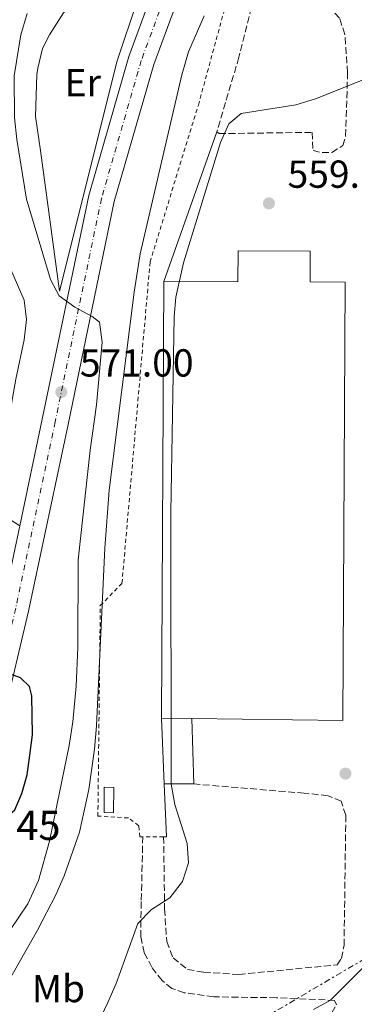
# Model space of a CAD drawing. Units: metres. Extents: x 618036 to 621497, y 4708614 to 4710986.
# Drawn here: x 618568 to 618653, y 4709102 to 4709355 of the extents above; entities that cross this region are included whole.
import ezdxf
from ezdxf.enums import TextEntityAlignment as Align

# ---------------------------------------------------------------- set-up
doc = ezdxf.new("R2010")
doc.units = ezdxf.units.M
doc.header["$MEASUREMENT"] = 0
for name, pattern in [('DGN Style 2', [1.7399219301090239, 1.043953158065414, -0.6959687720436097]), ('DGN Style 3', [2.435890702152634, 1.739921930109024, -0.6959687720436097]), ('DGN Style 4', [2.7856150101045474, 1.391937544087219, -0.6959687720436097, 0.001739921930109024, -0.6959687720436097]), ('DGN Style 7', [3.4798438602180486, 1.565929737098122, -0.6959687720436097, 0.5219765790327072, -0.6959687720436097])]:
    doc.linetypes.add(name, pattern=pattern)
for name, color, linetype, lineweight in [('Camino', 7, 'DGN Style 3', 0), ('Carretera', 9, 'Continuous', 0), ('Caseta-cabaña', 1, 'Continuous', 0), ('Cota de punto acotado terreno', 7, 'Continuous', 0), ('Curva de nivel directora', 30, 'Continuous', 30), ('Curva de nivel intermedia', 30, 'Continuous', 0), ('Eje de carretera', 7, 'DGN Style 4', 0), ('Etiqueta de uso rústico', 92, 'Continuous', 0), ('Línea  de muro-pared o tapia', 1, 'Continuous', 13), ('Línea blanca (vial)', 7, 'Continuous', 13), ('Línea de cambio de uso (parcela vista)', 92, 'Continuous', 0), ('Línea eléctrica', 6, 'DGN Style 7', 0), ('Margen derecho', 7, 'Continuous', 0), ('Nave industrial', 1, 'Continuous', 13), ('Punto acotado terreno (símbolo)', 7, 'Continuous', 0), ('Tela metálica o alambrada', 7, 'DGN Style 2', 0), ('Texto de Punto Kilométrico carretera', 7, 'Continuous', 0)]:
    doc.layers.add(name, color=color, linetype=linetype, lineweight=lineweight)
doc.styles.add('Style-Arial', font='arial.ttf')

# ---------------------------------------------------------------- blocks, each defined once
blk = doc.blocks.new('5PATER')
at = {"layer": 'Punto acotado terreno (símbolo)', "linetype": 'Continuous', "lineweight": 0}
h = blk.add_hatch(color=51, dxfattribs=at)
edge = h.paths.add_edge_path()
edge.add_ellipse((0, 0), major_axis=(-0.1095731443231308, -0.1110710700762829), ratio=0.9994222409660317, start_angle=0, end_angle=360)

msp = doc.modelspace()

# ---------------------------------------------------------------- linework, layer by layer
at = {"layer": 'Camino', "color": 7, "linetype": 'DGN Style 3', "lineweight": 0}
for points in [[(618633.4800000002, 4709368.9, 563.8600000000008), (618631.8900000011, 4709368.740000002, 564.0399999999937), (618628.7500000006, 4709365.359999999, 564.0399999999937), (618623.7899999986, 4709345.460000002, 562.9600000000064), (618618.0899999988, 4709326.270000001, 562.0500000000029), (618618.6799999989, 4709325.84, 559.5200000000042), (618642.5700000008, 4709326.15, 559.3399999999965), (618642.7800000008, 4709321.51, 558.7899999999937), (618645.100000001, 4709320.960000002, 558.7899999999937), (618647.5599999975, 4709321, 558.7899999999937), (618650.4400000008, 4709322.770000001, 558.9700000000012), (618651.1299999993, 4709325.24, 559.1600000000036), (618651.6499999978, 4709341.470000003, 560.9700000000012), (618650.9400000015, 4709351.310000001, 561.3300000000019), (618649.579999998, 4709355.490000002, 561.5099999999948), (618642.3899999997, 4709362.930000001, 562.779999999999), (618633.4800000002, 4709368.9, 563.8600000000008)], [(618604.4699999976, 4709145.330000001, 561.1499999999943), (618604.7100000012, 4709126.800000001, 559.6999999999972), (618605.2499999999, 4709118.400000001, 558.9700000000012), (618606.8999999972, 4709114.220000002, 558.7899999999937), (618610.5599999984, 4709111.230000001, 558.0700000000071), (618614.7699999996, 4709110.560000001, 557.529999999999), (618623.7600000016, 4709109.95, 556.4400000000024), (618648.9299999998, 4709112.449999999, 554.8099999999978), (618650.0599999987, 4709114.050000002, 554.8099999999978), (618650.7399999981, 4709117.390000001, 554.8099999999978), (618651.1900000018, 4709150.86, 555.7200000000013), (618649.9800000003, 4709154.460000002, 555.8999999999943), (618646.6299999976, 4709155.869999999, 556.2599999999948), (618640.539999999, 4709156.510000001, 556.2599999999948), (618612.1700000024, 4709158.890000002, 556.9799999999962)], [(618591.5100000004, 4709071.740000002, 554.9900000000054), (618597.5799999988, 4709072.540000002, 554.4499999999972), (618606.2499999991, 4709074.390000001, 553.7200000000012), (618614.6199999999, 4709077.100000001, 553.5399999999937), (618622.6799999998, 4709080.970000001, 553.9100000000036), (618635.1700000024, 4709089.240000002, 553.9100000000036), (618647.629999999, 4709100.12, 554.6300000000047), (618648.7699999989, 4709102.16, 554.6300000000047), (618648.3199999996, 4709103.310000001, 554.6300000000047), (618633.390000001, 4709103.990000002, 556.0800000000017), (618617.3099999987, 4709104.220000002, 557.7100000000064), (618609.7699999994, 4709105.280000002, 558.25), (618606.5700000009, 4709106.4, 558.429999999993), (618604.0799999987, 4709108.400000001, 558.6100000000007), (618601.4299999999, 4709111.840000001, 559.1600000000036), (618599.4999999988, 4709115.58, 559.5200000000042), (618598.579999998, 4709119.619999999, 559.8800000000047), (618598.739999999, 4709129.040000001, 560.2400000000054), (618599.120000001, 4709145.270000001, 561.5099999999948)]]:
    msp.add_polyline3d(points, dxfattribs=at)
at = {"layer": 'Carretera', "color": 9, "linetype": 'Continuous', "lineweight": 0}
for points in [[(618564.2999999997, 4709209.720000002, 573.6600000000036), (618567.5599999985, 4709225.180000001, 572.8399999999965), (618573.3299999975, 4709252.540000001, 571.3899999999994), (618585.25, 4709309.989999999, 568.4900000000052), (618595.5100000018, 4709345.66, 566.5), (618601.2899999997, 4709361.28, 565.9600000000064)], [(618607.5399999992, 4709358.680000001, 565.9600000000064), (618601.9400000023, 4709343.550000001, 566.5), (618591.8199999993, 4709308.369999998, 568.4900000000052), (618579.9499999982, 4709251.15, 571.3899999999994), (618569.8400000007, 4709203.230000001, 573.9199999999983), (618563.3799999988, 4709176.060000001, 575.5500000000029), (618559.8799999985, 4709166.600000001, 576.179999999993), (618557.3500000006, 4709161.119999999, 576.5800000000017), (618555.3700000001, 4709156.84, 576.820000000007), (618551.2500000007, 4709150.41, 577), (618541.2600000016, 4709139.130000002, 577.3600000000006), (618530.3899999997, 4709128.56, 577.7200000000012), (618522.3599999987, 4709122.23, 578.0899999999965), (618511.7199999993, 4709115.720000001, 578.4499999999971), (618500.1900000024, 4709111.810000001, 578.9900000000052), (618488.050000001, 4709109.189999999, 579.529999999999), (618480.239999999, 4709108.220000002, 580.2599999999948), (618471.1200000016, 4709108.540000001, 580.2599999999948), (618463.8500000006, 4709110.329999999, 580.9799999999959), (618446.9699999985, 4709116.489999999, 581.7100000000064), (618419.0100000007, 4709128.439999999, 582.9799999999959), (618399.9400000023, 4709136.159999999, 582.9799999999959)]]:
    msp.add_polyline3d(points, dxfattribs=at)
at = {"layer": 'Caseta-cabaña', "color": 1, "linetype": 'Continuous', "lineweight": 0, "extrusion": (0.07297019154554236, -0.0006715048259043915, 0.9973338960584243), "elevation": 42539.97702210148, "flags": 128}
msp.add_lwpolyline([(4714650.945457662, -573656.690753736), (4714644.425181594, -573656.690753736), (4714644.422543669, -573654.2240974889), (4714650.942819736, -573654.2240974889), (4714650.945457662, -573656.690753736)], close=True, dxfattribs=at)
msp.add_lwpolyline([(4714644.425181594, -573656.690753736), (4714644.422543669, -573654.2240974889), (4714650.942819736, -573654.2240974889), (4714650.945457662, -573656.690753736), (4714644.425181594, -573656.690753736)], dxfattribs=at)
at = {"layer": 'Curva de nivel directora', "color": 30, "linetype": 'Continuous', "lineweight": 30, "flags": 128}
for points, elevation in [([(618570.7000000007, 4709181.480000001), (618570.0899999985, 4709183.91), (618567.7500000002, 4709186.08), (618559.0099999985, 4709189.33)], 575.0000000000003), ([(618459.0099999988, 4709099.410000001), (618466.1999999993, 4709102.480000001), (618468.1199999994, 4709102.880000004), (618493.1299999988, 4709104.020000001), (618497.9700000002, 4709105.230000001), (618504.5599999995, 4709107.410000001), (618510.6900000006, 4709108.640000001), (618517.709999999, 4709111.630000001), (618526.3500000003, 4709116.66), (618533.6199999991, 4709121.820000002), (618541.44, 4709128.080000003), (618547.8999999998, 4709134.380000001), (618557.8300000007, 4709145.630000004), (618562.2000000003, 4709148.699999999), (618566.3199999998, 4709152.230000001), (618568.1199999991, 4709156.420000002), (618569.4400000002, 4709161.25), (618570.1899999989, 4709166.25), (618570.8300000003, 4709171.520000001), (618570.7000000007, 4709181.480000001)], 575.0000000000001)]:
    msp.add_lwpolyline(points, dxfattribs=dict(at, elevation=elevation))
at = {"layer": 'Curva de nivel intermedia', "color": 30, "linetype": 'Continuous', "lineweight": 0, "flags": 128}
for points, elevation in [([(618614.8400000011, 4709356.039999999), (618610.8500000013, 4709346.84), (618609.1300000001, 4709340.9), (618598.4700000007, 4709295.000000001), (618596.9100000004, 4709285.119999999), (618590.490000001, 4709234.329999999), (618589.3900000014, 4709219.369999999), (618587.2800000013, 4709173.769999999), (618586.7699999994, 4709167.850000001), (618585.320000001, 4709157.470000001), (618582.8900000014, 4709146.509999999), (618578.9599999997, 4709135.310000001), (618576.8300000018, 4709130.409999998), (618572.1200000001, 4709121.329999999), (618564.4800000002, 4709107.889999999), (618556.7199999997, 4709097.310000001)], 565.0000000000001), ([(618575.4900000007, 4709288.369999999), (618569.3100000004, 4709309.039999997), (618566.8000000003, 4709324.3), (618566.2599999994, 4709329.970000001), (618566.1299999999, 4709340.63), (618567.8500000008, 4709351.189999999), (618569.5099999993, 4709356.66)], 570.0000000000001), ([(618658.5999999992, 4709340.84), (618643.4200000003, 4709334.779999998), (618638.3700000008, 4709333.210000001), (618624.3200000006, 4709331.01), (618621.2200000003, 4709328.31), (618619.0800000012, 4709323.529999998), (618609.5400000014, 4709292.66), (618607.5700000002, 4709283.859999998), (618607.140000001, 4709278.880000001), (618606.3499999996, 4709228.56), (618606.3600000008, 4709158.829999999), (618607.350000001, 4709153.63), (618610.4900000015, 4709143.59), (618610.8700000015, 4709138.619999998), (618609.3400000003, 4709133.84), (618606.03, 4709129.630000001), (618601.3200000006, 4709126.67), (618597.8899999994, 4709123.039999999), (618592.2900000003, 4709107.67), (618590.1500000014, 4709102.779999999), (618583.3800000009, 4709088.550000001)], 560), ([(618548.320000002, 4709100.12), (618551.5499999997, 4709103.37), (618558.0499999997, 4709110.969999999), (618569.6600000013, 4709128.140000001), (618572.3600000015, 4709134.109999998), (618575.2400000005, 4709144.199999999), (618580.2699999996, 4709168.78), (618581.2100000005, 4709174.849999999), (618582.0399999998, 4709183.939999999), (618582.4800000001, 4709193.930000001), (618582.5499999995, 4709216.390000001), (618585.6600000008, 4709244.589999998), (618587.25, 4709256.199999998), (618588.6700000016, 4709272.32), (618588.0200000012, 4709277.41), (618586.1500000004, 4709278.890000001), (618581.7200000002, 4709281.27), (618577.6900000002, 4709284.220000001), (618575.4900000007, 4709288.369999999)], 570.0000000000001), ([(618642.8900000004, 4709100.970000002), (618647.2700000014, 4709103.390000001), (618665.7100000017, 4709121.84)], 555.0000000000001)]:
    msp.add_lwpolyline(points, dxfattribs=dict(at, elevation=elevation))
at = {"layer": 'Eje de carretera', "color": 7, "linetype": 'DGN Style 4', "lineweight": 0}
msp.add_polyline3d([(618604.4099999995, 4709359.980000002, 565.9600000000066), (618598.7199999987, 4709344.61, 566.5), (618588.5300000008, 4709309.180000001, 568.4900000000052), (618576.6399999997, 4709251.840000002, 571.3899999999995), (618566.5399999989, 4709203.970000001, 573.9199999999983), (618560.1399999994, 4709177.040000001, 575.5500000000029), (618556.7499999988, 4709167.900000001, 576.2299999999959), (618552.3999999991, 4709158.470000002, 576.8200000000071), (618548.55, 4709152.460000001, 577), (618538.8099999991, 4709141.470000001, 577.3600000000007), (618528.1499999973, 4709131.11, 577.7200000000012), (618520.4200000004, 4709125.010000001, 578.0899999999965), (618510.2800000015, 4709118.810000001, 578.4499999999972), (618499.28, 4709115.08, 578.9900000000054), (618487.4899999973, 4709112.529999999, 579.529999999999), (618480.0899999987, 4709111.61, 580.1300000000048), (618471.5799999972, 4709111.91, 580.2599999999948), (618464.8400000003, 4709113.570000002, 580.9799999999959), (618448.2199999974, 4709119.640000002, 581.7100000000064), (618420.3099999988, 4709131.570000002, 582.979999999996), (618401.1000000018, 4709139.340000001, 582.979999999996), (618393.9800000006, 4709141.67, 583.3399999999965)], dxfattribs=at)
at = {"layer": 'Línea  de muro-pared o tapia', "color": 1, "linetype": 'Continuous', "lineweight": 13, "extrusion": (-0.002206554858226662, -0.0062502781790167, 0.9999780323278821), "elevation": -30237.57632205761, "flags": 128}
msp.add_lwpolyline([(618604.2636049801, 4709190.852206415), (618617.8241677488, 4709229.262956698)], dxfattribs=at)
at = {"layer": 'Línea  de muro-pared o tapia', "color": 1, "linetype": 'Continuous', "lineweight": 13, "extrusion": (0.0002475816574979278, -0.005941959786696332, 0.9999823157522417), "elevation": -27265.80783910696, "flags": 128}
msp.add_lwpolyline([(618604.4817284191, 4709080.05987673), (618603.7817036827, 4709096.860173317)], dxfattribs=at)
at = {"layer": 'Línea  de muro-pared o tapia', "color": 1, "linetype": 'Continuous', "lineweight": 13, "extrusion": (-0.001973017861808739, 0.06483878309992096, 0.9978938016676117), "elevation": 304676.4652020597, "flags": 128}
msp.add_lwpolyline([(-761557.4599424741, -4678254.083608147), (-761557.4599424741, -4678270.88675666)], dxfattribs=at)
at = {"layer": 'Línea  de muro-pared o tapia', "color": 1, "linetype": 'Continuous', "lineweight": 13, "extrusion": (0.0002418003767885475, -0.005872294858535024, 0.9999827286936871), "elevation": -26941.32071456975, "flags": 128}
msp.add_lwpolyline([(618605.0458760132, 4709068.326716487), (618604.4858566846, 4709081.926950982)], dxfattribs=at)
at = {"layer": 'Línea  de muro-pared o tapia', "color": 1, "linetype": 'Continuous', "lineweight": 13, "extrusion": (0.02389650235868801, -0.0001586753096183046, 0.9997144252221069), "elevation": 14597.32942730165, "flags": 128}
msp.add_lwpolyline([(4713162.637504715, -587141.2175253885), (4713162.637504715, -587148.7498424294)], dxfattribs=at)
at = {"layer": 'Línea blanca (vial)', "color": 7, "linetype": 'Continuous', "lineweight": 13, "extrusion": (0.01069386194478077, 0.05071383610777696, 0.9986559708648117), "elevation": 246009.8201496466, "flags": 128}
msp.add_lwpolyline([(366394.2329680641, -4729129.135984101), (366394.2329680641, -4729113.314745213)], dxfattribs=at)
at = {"layer": 'Línea blanca (vial)', "color": 7, "linetype": 'Continuous', "lineweight": 13}
for points in [[(618616.550000001, 4709376.33, 565.3999999999943), (618613.1800000004, 4709370.920000001, 565.6000000000059), (618607.5399999988, 4709358.680000001, 565.9600000000066), (618601.9400000018, 4709343.550000001, 566.5), (618591.8199999987, 4709308.369999999, 568.4900000000052), (618579.9499999976, 4709251.150000001, 571.3899999999995), (618569.8400000002, 4709203.230000001, 573.9199999999983), (618563.3799999983, 4709176.060000002, 575.5500000000029), (618559.879999998, 4709166.600000001, 576.279999999999)], [(618607.2100000002, 4709374.140000002, 565.6000000000059), (618606.3599999986, 4709372.28, 565.6499999999943), (618601.2899999992, 4709361.28, 565.9600000000066), (618595.5100000012, 4709345.660000001, 566.5), (618585.2499999995, 4709309.99, 568.4900000000052), (618573.329999997, 4709252.540000001, 571.3899999999995), (618567.5599999981, 4709225.180000001, 572.8399999999964)]]:
    msp.add_polyline3d(points, dxfattribs=at)
at = {"layer": 'Línea de cambio de uso (parcela vista)', "color": 92, "linetype": 'Continuous', "lineweight": 0}
msp.add_polyline3d([(618577.7300000006, 4709285.430000001, 569.5599999999977), (618572.9199999999, 4709321.52, 568.4700000000012), (618571.5999999996, 4709330.220000001, 567.75), (618571.9299999997, 4709340.970000001, 567.570000000007), (618572.1799999997, 4709342.640000001, 567.2100000000064), (618573.4199999999, 4709347.67, 567.0200000000041), (618575.2300000006, 4709351.210000001, 567.0200000000041), (618578.7699999996, 4709356.82, 567.0200000000041), (618585.5300000003, 4709364.51, 566.6600000000036), (618602.7100000001, 4709383.640000001, 566.3000000000029), (618604.7400000002, 4709384.59, 566.3000000000029), (618605.7800000003, 4709382.84, 566.4799999999959), (618603, 4709375.76, 567.0200000000041), (618592.5499999998, 4709344.480000001, 567.3899999999994), (618577.7300000006, 4709285.430000001, 569.5599999999977)], dxfattribs=at)
at = {"layer": 'Línea eléctrica', "color": 6, "linetype": 'DGN Style 7', "lineweight": 0}
msp.add_polyline3d([(618258.0300000008, 4708617.26, 568.25), (618274.6900000017, 4708707.029999999, 562.3600000000006), (618307.2399999984, 4708878.730000001, 549.3300000000017), (618437.329999998, 4708969.000000001, 547.4100000000036), (618575.5399999982, 4709066.5, 556.5500000000029), (618585.797396935, 4709072.553892739, 556.8151999999973), (618588.8193538594, 4709074.337444963, 556.8932999999961), (618749.9899999973, 4709169.460000001, 561.0599999999977), (618759.3398744658, 4709173.193558684, 562.4372000000003), (618928.4699999989, 4709240.73, 587.3500000000058), (619012.9699999997, 4709272.710000001, 589.25), (619084.9800000006, 4709306.29, 597.5099999999948), (619130.9600000005, 4709326.51, 598.429999999993), (619178.9600000011, 4709348.640000001, 592.8399999999965), (619251.5700000009, 4709382.029999999, 586.2599999999948), (619330.0900000005, 4709417.900000001, 584.4600000000064), (619426.9200000009, 4709464.070000002, 591.6100000000006), (619580.8299999987, 4709505.560000001, 589.779999999999), (619650.4834210275, 4709535.608328342, 594.2899000000034), (619697.5900000001, 4709555.930000001, 597.3399999999965), (619762.0100000025, 4709558.95, 597.3600000000006), (619833.6200000009, 4709563.91, 601.4900000000052), (619960.5500000002, 4709570.390000001, 613.1300000000047)], dxfattribs=at)
at = {"layer": 'Margen derecho', "color": 7, "linetype": 'Continuous', "lineweight": 0}
msp.add_polyline3d([(618559.2399999987, 4709312.790000003, 574.1999999999971), (618560.3500000018, 4709308.49, 574.1999999999971), (618564.44, 4709292.880000002, 574.0200000000042), (618568.7399999984, 4709283.100000001, 573.6600000000036), (618569.2899999982, 4709278.130000002, 573.6600000000036), (618568.7100000014, 4709272.859999999, 573.6600000000036), (618566.6000000014, 4709262.82, 573.2899999999936), (618562.9099999989, 4709241.87, 572.9400000000023), (618562.4100000004, 4709234.449999999, 572.9299999999931), (618562.3500000001, 4709231.480000001, 572.75), (618562.7600000014, 4709228.990000002, 572.75), (618563.5100000001, 4709227.790000001, 572.9299999999931), (618567.5599999981, 4709225.180000001, 572.8399999999964)], dxfattribs=at)
at = {"layer": 'Nave industrial', "color": 1, "linetype": 'Continuous', "lineweight": 13, "extrusion": (-2.534326300067678e-05, -0.004816079064535326, 0.9999884023028284), "elevation": -22129.22670182442, "flags": 128}
msp.add_lwpolyline([(618603.954151366, 4709123.777373774), (618604.5441650513, 4709235.898674087)], dxfattribs=at)
at = {"layer": 'Nave industrial', "color": 1, "linetype": 'Continuous', "lineweight": 13, "extrusion": (-0.007770729918574666, 9.059141097007756e-05, 0.9999698033189447), "elevation": -3814.190367478257, "flags": 128}
msp.add_lwpolyline([(618597.382928298, 4709176.014856528), (618589.662695141, 4709176.104856529)], dxfattribs=at)
at = {"layer": 'Nave industrial', "color": 1, "linetype": 'Continuous', "lineweight": 13}
msp.add_polyline3d([(618642.04, 4709287.76, 566.9400000000023), (618651.0300000003, 4709287.710000001, 566.5800000000017), (618650.4299999997, 4709175.17, 566.5800000000017), (618611.6600000003, 4709175.65, 566.279999999999), (618603.9400000004, 4709175.74, 566.2200000000012), (618604.5300000003, 4709287.859999999, 566.7599999999948), (618623.5, 4709287.76, 567.8500000000058), (618623.54, 4709295.779999999, 567.6600000000036), (618642.0800000001, 4709295.680000001, 567.6600000000036)], close=True, dxfattribs=at)
msp.add_polyline3d([(618604.5300000003, 4709287.859999999, 566.7599999999948), (618623.5, 4709287.76, 567.8500000000058), (618623.54, 4709295.779999999, 567.6600000000036), (618642.0800000001, 4709295.680000001, 567.6600000000036), (618642.04, 4709287.76, 566.9400000000023), (618651.0300000003, 4709287.710000001, 566.5800000000017), (618650.4299999997, 4709175.17, 566.5800000000017), (618611.6600000003, 4709175.65, 566.279999999999)], dxfattribs=at)
at = {"layer": 'Tela metálica o alambrada', "color": 7, "linetype": 'DGN Style 2', "lineweight": 0, "elevation": 562.6000000000058, "flags": 128}
for points in [[(618604.4699999997, 4709145.33), (618599.1200000001, 4709145.27)], [(618605.2000000002, 4709145.34), (618604.4699999997, 4709145.33)]]:
    msp.add_lwpolyline(points, dxfattribs=at)
at = {"layer": 'Tela metálica o alambrada', "color": 7, "linetype": 'DGN Style 2', "lineweight": 0}
msp.add_polyline3d([(618599.1200000001, 4709145.27, 562.6000000000058), (618598.3899999997, 4709145.26, 562.6000000000058), (618598.0700000003, 4709148.15, 562.779999999999), (618595.4299999997, 4709150.140000001, 562.9600000000064), (618587.6100000005, 4709150.619999999, 565.4900000000052), (618588.2199999997, 4709204.66, 565.1300000000047), (618593.79, 4709210.380000001, 562.779999999999), (618600.9900000002, 4709292.880000001, 564.4100000000036), (618613.3700000001, 4709333.16, 563.1399999999994), (618622.5, 4709366.59, 564.9499999999971)], dxfattribs=at)

# ---------------------------------------------------------------- block references
at = {"layer": 'Punto acotado terreno (símbolo)', "color": 7, "linetype": 'Continuous', "lineweight": 0, "xscale": 10, "yscale": 10, "zscale": 10}
for p in [(618631.4699999986, 4709307.930000002, 559.6000000000063), (618578.2199999976, 4709259.470000001, 571), (618651.089999999, 4709161.540000003, 556.3399999999965)]:
    msp.add_blockref('5PATER', p, dxfattribs=at)

# ---------------------------------------------------------------- texts
at = {"layer": 'Cota de punto acotado terreno', "color": 7, "linetype": 'Continuous', "lineweight": 0, "style": 'Style-Arial'}
for s, p in [('559.60', (618636.2500000001, 4709311.930000001, 559.6000000000058)), ('571.00', (618582.989999998, 4709263.470000001, 571))]:
    msp.add_text(s, height=7.000000000000002, dxfattribs=at).set_placement(p)
at = {"layer": 'Etiqueta de uso rústico', "color": 92, "linetype": 'Continuous', "lineweight": 0, "style": 'Style-Arial'}
for s, p in [('Er', (618583.745456609, 4709338.94001, 567.5500000000029)), ('Mb', (618577.480246244, 4709106.34001, 562.8300000000017))]:
    msp.add_text(s, height=7.000000000000002, dxfattribs=at).set_placement(p, align=Align.MIDDLE_CENTER)
at = {"layer": 'Texto de Punto Kilométrico carretera', "color": 7, "linetype": 'Continuous', "lineweight": 0, "style": 'Style-Arial'}
msp.add_text('K. 45', height=7.5, dxfattribs=at).set_placement((618554.9299999998, 4709144.489999999, 575.3500000000058))

doc.saveas('drawing.dxf')
